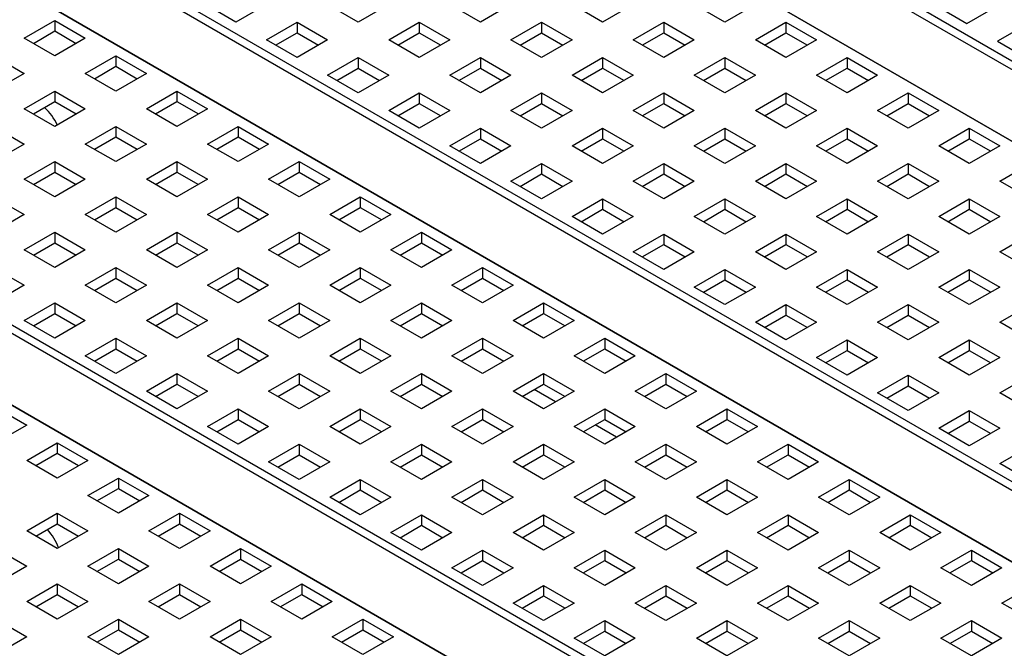
# Paper-space layout '2' of a CAD drawing. Units: inches. Extents: x 0.3 to 21.8, y 0.2 to 16.9.
# Drawn here: x 17 to 17.9, y 6.4 to 7 of the extents above; entities that cross this region are included whole.
import ezdxf

# ---------------------------------------------------------------- set-up
doc = ezdxf.new("R2010")
doc.units = ezdxf.units.IN
doc.header["$MEASUREMENT"] = 0

psp = doc.layouts.new('2')

# ---------------------------------------------------------------- linework, layer by layer
at = {"color": 7, "linetype": 'Continuous', "lineweight": 25}
for p, q in [((18.51724, 6.56914), (16.18378, 7.91622)), ((16.19995, 7.91511), (18.53341, 6.56804)), ((18.46897, 6.53085), (16.13552, 7.87792)), ((16.13552, 7.8779), (18.46897, 6.53083)), ((18.18009, 6.37451), (15.84664, 7.72158)), ((15.8628, 7.72048), (18.19626, 6.37341)), ((18.13183, 6.33621), (15.79837, 7.68329)), ((15.79837, 7.68327), (18.13183, 6.3362)), ((17.84294, 6.17988), (15.50949, 7.52695)), ((15.52566, 7.52585), (17.85911, 6.17878)), ((17.79468, 6.14158), (15.46122, 7.48866)), ((15.46122, 7.48864), (17.79468, 6.14157)), ((17.19446, 6.96204), (17.16617, 6.97837)), ((17.22274, 6.97837), (17.19446, 6.96204)), ((17.30759, 6.96204), (17.27931, 6.97837)), ((17.33588, 6.97837), (17.30759, 6.96204)), ((17.42073, 6.96204), (17.39245, 6.97837)), ((17.44901, 6.97837), (17.42073, 6.96204)), ((17.53387, 6.96204), (17.50558, 6.97837)), ((17.56215, 6.97837), (17.53387, 6.96204)), ((17.647, 6.96204), (17.61872, 6.97837)), ((17.67529, 6.97837), (17.647, 6.96204)), ((17.84287, 6.97714), (17.87116, 6.96082)), ((17.87116, 6.96082), (17.89944, 6.97714)), ((16.99845, 6.94734), (17.02673, 6.96367)), ((17.02673, 6.96367), (17.05501, 6.94734)), ((17.02673, 6.96367), (17.02673, 6.95391)), ((17.22274, 6.94571), (17.25102, 6.96204)), ((17.25102, 6.96204), (17.27931, 6.94571)), ((17.25102, 6.96204), (17.25102, 6.95227)), ((17.33588, 6.94571), (17.36416, 6.96204)), ((17.36416, 6.96204), (17.39245, 6.94571)), ((17.36416, 6.96204), (17.36416, 6.95227)), ((17.44901, 6.94571), (17.4773, 6.96204)), ((17.4773, 6.96204), (17.50558, 6.94571)), ((17.4773, 6.96204), (17.4773, 6.95227)), ((17.56215, 6.94571), (17.59044, 6.96204)), ((17.59044, 6.96204), (17.61872, 6.94571)), ((17.59044, 6.96204), (17.59044, 6.95227)), ((17.67529, 6.94571), (17.70357, 6.96204)), ((17.70357, 6.96204), (17.73186, 6.94571)), ((17.70357, 6.96204), (17.70357, 6.95227)), ((17.92773, 6.96082), (17.89944, 6.94449)), ((17.02673, 6.93102), (16.99845, 6.94734)), ((17.0069, 6.94246), (17.02673, 6.95391)), ((17.02673, 6.95391), (17.04656, 6.94246)), ((17.05501, 6.94734), (17.02673, 6.93102)), ((17.25102, 6.92938), (17.22274, 6.94571)), ((17.2312, 6.94083), (17.25102, 6.95227)), ((17.25102, 6.95227), (17.27085, 6.94083)), ((17.27931, 6.94571), (17.25102, 6.92938)), ((17.36416, 6.92938), (17.33588, 6.94571)), ((17.34434, 6.94083), (17.36416, 6.95227)), ((17.36416, 6.95227), (17.38399, 6.94083)), ((17.39245, 6.94571), (17.36416, 6.92938)), ((17.4773, 6.92938), (17.44901, 6.94571)), ((17.45747, 6.94083), (17.4773, 6.95227)), ((17.4773, 6.95227), (17.49712, 6.94083)), ((17.50558, 6.94571), (17.4773, 6.92938)), ((17.59044, 6.92938), (17.56215, 6.94571)), ((17.57061, 6.94083), (17.59044, 6.95227)), ((17.59044, 6.95227), (17.61026, 6.94083)), ((17.61872, 6.94571), (17.59044, 6.92938)), ((17.70357, 6.92938), (17.67529, 6.94571)), ((17.68375, 6.94083), (17.70357, 6.95227)), ((17.70357, 6.95227), (17.7234, 6.94083)), ((17.73186, 6.94571), (17.70357, 6.92938)), ((17.89944, 6.94449), (17.92773, 6.92816)), ((16.97016, 6.93102), (16.99845, 6.91469)), ((17.05501, 6.91469), (17.0833, 6.93102)), ((17.0833, 6.93102), (17.11158, 6.91469)), ((17.0833, 6.93102), (17.0833, 6.92125)), ((17.27931, 6.91306), (17.30759, 6.92938)), ((17.30759, 6.92938), (17.33588, 6.91306)), ((17.30759, 6.92938), (17.30759, 6.91962)), ((17.39245, 6.91306), (17.42073, 6.92938)), ((17.42073, 6.92938), (17.44901, 6.91306)), ((17.42073, 6.92938), (17.42073, 6.91962)), ((17.50558, 6.91306), (17.53387, 6.92938)), ((17.53387, 6.92938), (17.56215, 6.91306)), ((17.53387, 6.92938), (17.53387, 6.91962)), ((17.61872, 6.91306), (17.647, 6.92938)), ((17.647, 6.92938), (17.67529, 6.91306)), ((17.647, 6.92938), (17.647, 6.91962)), ((17.73186, 6.91306), (17.76014, 6.92938)), ((17.76014, 6.92938), (17.78843, 6.91306)), ((17.76014, 6.92938), (17.76014, 6.91962)), ((17.06347, 6.90981), (17.0833, 6.92125)), ((17.0833, 6.92125), (17.10312, 6.90981)), ((17.28777, 6.90817), (17.30759, 6.91962)), ((17.30759, 6.91962), (17.32742, 6.90817)), ((17.4009, 6.90817), (17.42073, 6.91962)), ((17.42073, 6.91962), (17.44056, 6.90817)), ((17.51404, 6.90817), (17.53387, 6.91962)), ((17.53387, 6.91962), (17.55369, 6.90817)), ((17.62718, 6.90817), (17.647, 6.91962)), ((17.647, 6.91962), (17.66683, 6.90817)), ((17.74032, 6.90817), (17.76014, 6.91962)), ((17.76014, 6.91962), (17.77997, 6.90817)), ((16.99845, 6.91469), (16.97016, 6.89836)), ((17.0833, 6.89836), (17.05501, 6.91469)), ((17.11158, 6.91469), (17.0833, 6.89836)), ((17.30759, 6.89673), (17.27931, 6.91306)), ((17.33588, 6.91306), (17.30759, 6.89673)), ((17.42073, 6.89673), (17.39245, 6.91306)), ((17.44901, 6.91306), (17.42073, 6.89673)), ((17.53387, 6.89673), (17.50558, 6.91306)), ((17.56215, 6.91306), (17.53387, 6.89673)), ((17.647, 6.89673), (17.61872, 6.91306)), ((17.67529, 6.91306), (17.647, 6.89673)), ((17.76014, 6.89673), (17.73186, 6.91306)), ((17.78843, 6.91306), (17.76014, 6.89673)), ((16.99845, 6.88203), (17.02673, 6.89836)), ((17.02673, 6.89836), (17.05501, 6.88203)), ((17.02673, 6.89836), (17.02673, 6.88859)), ((17.11158, 6.88203), (17.13987, 6.89836)), ((17.13987, 6.89836), (17.16815, 6.88203)), ((17.13987, 6.89836), (17.13987, 6.88859)), ((17.33588, 6.8804), (17.36416, 6.89673)), ((17.36416, 6.89673), (17.39245, 6.8804)), ((17.36416, 6.89673), (17.36416, 6.88696)), ((17.44901, 6.8804), (17.4773, 6.89673)), ((17.4773, 6.89673), (17.50558, 6.8804)), ((17.4773, 6.89673), (17.4773, 6.88696)), ((17.56215, 6.8804), (17.59044, 6.89673)), ((17.59044, 6.89673), (17.61872, 6.8804)), ((17.59044, 6.89673), (17.59044, 6.88696)), ((17.67529, 6.8804), (17.70357, 6.89673)), ((17.70357, 6.89673), (17.73186, 6.8804)), ((17.70357, 6.89673), (17.70357, 6.88696)), ((17.78843, 6.8804), (17.81671, 6.89673)), ((17.81671, 6.89673), (17.84499, 6.8804)), ((17.81671, 6.89673), (17.81671, 6.88696)), ((17.02673, 6.8657), (16.99845, 6.88203)), ((17.0069, 6.87715), (17.02673, 6.88859)), ((17.02673, 6.88859), (17.04656, 6.87715)), ((17.05501, 6.88203), (17.02673, 6.8657)), ((17.13987, 6.8657), (17.11158, 6.88203)), ((17.12004, 6.87715), (17.13987, 6.88859)), ((17.13987, 6.88859), (17.15969, 6.87715)), ((17.16815, 6.88203), (17.13987, 6.8657)), ((17.34434, 6.87552), (17.36416, 6.88696)), ((17.36416, 6.88696), (17.38399, 6.87552)), ((17.45747, 6.87552), (17.4773, 6.88696)), ((17.4773, 6.88696), (17.49712, 6.87552)), ((17.57061, 6.87552), (17.59044, 6.88696)), ((17.59044, 6.88696), (17.61026, 6.87552)), ((17.68375, 6.87552), (17.70357, 6.88696)), ((17.70357, 6.88696), (17.7234, 6.87552)), ((17.79688, 6.87552), (17.81671, 6.88696)), ((17.81671, 6.88696), (17.83654, 6.87552)), ((17.36416, 6.86407), (17.33588, 6.8804)), ((17.39245, 6.8804), (17.36416, 6.86407)), ((17.4773, 6.86407), (17.44901, 6.8804)), ((17.50558, 6.8804), (17.4773, 6.86407)), ((17.59044, 6.86407), (17.56215, 6.8804)), ((17.61872, 6.8804), (17.59044, 6.86407)), ((17.70357, 6.86407), (17.67529, 6.8804)), ((17.73186, 6.8804), (17.70357, 6.86407)), ((17.81671, 6.86407), (17.78843, 6.8804)), ((17.84499, 6.8804), (17.81671, 6.86407)), ((16.97016, 6.8657), (16.99845, 6.84938)), ((17.05501, 6.84938), (17.0833, 6.8657)), ((17.0833, 6.8657), (17.11158, 6.84938)), ((17.0833, 6.8657), (17.0833, 6.85594)), ((17.16815, 6.84938), (17.19644, 6.8657)), ((17.19644, 6.8657), (17.22472, 6.84938)), ((17.19644, 6.8657), (17.19644, 6.85594)), ((17.39245, 6.84774), (17.42073, 6.86407)), ((17.42073, 6.86407), (17.44901, 6.84774)), ((17.42073, 6.86407), (17.42073, 6.85431)), ((17.50558, 6.84774), (17.53387, 6.86407)), ((17.53387, 6.86407), (17.56215, 6.84774)), ((17.53387, 6.86407), (17.53387, 6.85431)), ((17.61872, 6.84774), (17.647, 6.86407)), ((17.647, 6.86407), (17.67529, 6.84774)), ((17.647, 6.86407), (17.647, 6.85431)), ((17.73186, 6.84774), (17.76014, 6.86407)), ((17.76014, 6.86407), (17.78843, 6.84774)), ((17.76014, 6.86407), (17.76014, 6.85431)), ((17.84499, 6.84774), (17.87328, 6.86407)), ((17.87328, 6.86407), (17.90156, 6.84774)), ((17.87328, 6.86407), (17.87328, 6.85431)), ((17.06347, 6.84449), (17.0833, 6.85594)), ((17.0833, 6.85594), (17.10312, 6.84449)), ((17.17661, 6.84449), (17.19644, 6.85594)), ((17.19644, 6.85594), (17.21626, 6.84449)), ((17.4009, 6.84286), (17.42073, 6.85431)), ((17.42073, 6.85431), (17.44056, 6.84286)), ((17.51404, 6.84286), (17.53387, 6.85431)), ((17.53387, 6.85431), (17.55369, 6.84286)), ((17.62718, 6.84286), (17.647, 6.85431)), ((17.647, 6.85431), (17.66683, 6.84286)), ((17.74032, 6.84286), (17.76014, 6.85431)), ((17.76014, 6.85431), (17.77997, 6.84286)), ((17.85345, 6.84286), (17.87328, 6.85431)), ((17.87328, 6.85431), (17.8931, 6.84286)), ((16.99845, 6.84938), (16.97016, 6.83305)), ((17.0833, 6.83305), (17.05501, 6.84938)), ((17.11158, 6.84938), (17.0833, 6.83305)), ((17.19644, 6.83305), (17.16815, 6.84938)), ((17.22472, 6.84938), (17.19644, 6.83305)), ((17.42073, 6.83141), (17.39245, 6.84774)), ((17.44901, 6.84774), (17.42073, 6.83141)), ((17.53387, 6.83141), (17.50558, 6.84774)), ((17.56215, 6.84774), (17.53387, 6.83141)), ((17.647, 6.83141), (17.61872, 6.84774)), ((17.67529, 6.84774), (17.647, 6.83141)), ((17.76014, 6.83141), (17.73186, 6.84774)), ((17.78843, 6.84774), (17.76014, 6.83141)), ((17.87328, 6.83141), (17.84499, 6.84774)), ((17.90156, 6.84774), (17.87328, 6.83141)), ((16.99845, 6.81672), (17.02673, 6.83305)), ((17.02673, 6.83305), (17.05501, 6.81672)), ((17.02673, 6.83305), (17.02673, 6.82328)), ((17.11158, 6.81672), (17.13987, 6.83305)), ((17.13987, 6.83305), (17.16815, 6.81672)), ((17.13987, 6.83305), (17.13987, 6.82328)), ((17.22472, 6.81672), (17.253, 6.83305)), ((17.253, 6.83305), (17.28129, 6.81672)), ((17.253, 6.83305), (17.253, 6.82328)), ((17.44901, 6.81509), (17.4773, 6.83141)), ((17.4773, 6.83141), (17.50558, 6.81509)), ((17.4773, 6.83141), (17.4773, 6.82165)), ((17.56215, 6.81509), (17.59044, 6.83141)), ((17.59044, 6.83141), (17.61872, 6.81509)), ((17.59044, 6.83141), (17.59044, 6.82165)), ((17.67529, 6.81509), (17.70357, 6.83141)), ((17.70357, 6.83141), (17.73186, 6.81509)), ((17.70357, 6.83141), (17.70357, 6.82165)), ((17.78843, 6.81509), (17.81671, 6.83141)), ((17.81671, 6.83141), (17.84499, 6.81509)), ((17.81671, 6.83141), (17.81671, 6.82165)), ((17.90156, 6.81509), (17.92985, 6.83141)), ((17.0069, 6.81184), (17.02673, 6.82328)), ((17.02673, 6.82328), (17.04656, 6.81184)), ((17.12004, 6.81184), (17.13987, 6.82328)), ((17.13987, 6.82328), (17.15969, 6.81184)), ((17.23318, 6.81184), (17.253, 6.82328)), ((17.253, 6.82328), (17.27283, 6.81184)), ((17.45747, 6.8102), (17.4773, 6.82165)), ((17.4773, 6.82165), (17.49712, 6.8102)), ((17.57061, 6.8102), (17.59044, 6.82165)), ((17.59044, 6.82165), (17.61026, 6.8102)), ((17.68375, 6.8102), (17.70357, 6.82165)), ((17.70357, 6.82165), (17.7234, 6.8102)), ((17.79688, 6.8102), (17.81671, 6.82165)), ((17.81671, 6.82165), (17.83654, 6.8102)), ((17.02673, 6.80039), (16.99845, 6.81672)), ((17.05501, 6.81672), (17.02673, 6.80039)), ((17.13987, 6.80039), (17.11158, 6.81672)), ((17.16815, 6.81672), (17.13987, 6.80039)), ((17.253, 6.80039), (17.22472, 6.81672)), ((17.28129, 6.81672), (17.253, 6.80039)), ((17.4773, 6.79876), (17.44901, 6.81509)), ((17.50558, 6.81509), (17.4773, 6.79876)), ((17.59044, 6.79876), (17.56215, 6.81509)), ((17.61872, 6.81509), (17.59044, 6.79876)), ((17.70357, 6.79876), (17.67529, 6.81509)), ((17.73186, 6.81509), (17.70357, 6.79876)), ((17.81671, 6.79876), (17.78843, 6.81509)), ((17.84499, 6.81509), (17.81671, 6.79876)), ((17.92985, 6.79876), (17.90156, 6.81509)), ((16.97016, 6.80039), (16.99845, 6.78406)), ((17.05501, 6.78406), (17.0833, 6.80039)), ((17.0833, 6.80039), (17.11158, 6.78406)), ((17.0833, 6.80039), (17.0833, 6.79063)), ((17.16815, 6.78406), (17.19644, 6.80039)), ((17.19644, 6.80039), (17.22472, 6.78406)), ((17.19644, 6.80039), (17.19644, 6.79063)), ((17.28129, 6.78406), (17.30957, 6.80039)), ((17.30957, 6.80039), (17.33786, 6.78406)), ((17.30957, 6.80039), (17.30957, 6.79063)), ((17.06347, 6.77918), (17.0833, 6.79063)), ((17.0833, 6.79063), (17.10312, 6.77918)), ((17.17661, 6.77918), (17.19644, 6.79063)), ((17.19644, 6.79063), (17.21626, 6.77918)), ((17.28975, 6.77918), (17.30957, 6.79063)), ((17.30957, 6.79063), (17.3294, 6.77918)), ((17.50558, 6.78243), (17.53387, 6.79876)), ((17.53387, 6.79876), (17.56215, 6.78243)), ((17.53387, 6.79876), (17.53387, 6.78899)), ((17.61872, 6.78243), (17.647, 6.79876)), ((17.647, 6.79876), (17.67529, 6.78243)), ((17.647, 6.79876), (17.647, 6.78899)), ((17.73186, 6.78243), (17.76014, 6.79876)), ((17.76014, 6.79876), (17.78843, 6.78243)), ((17.76014, 6.79876), (17.76014, 6.78899)), ((17.84499, 6.78243), (17.87328, 6.79876)), ((17.87328, 6.79876), (17.90156, 6.78243)), ((17.87328, 6.79876), (17.87328, 6.78899)), ((16.99845, 6.78406), (16.97016, 6.76773)), ((17.0833, 6.76773), (17.05501, 6.78406)), ((17.11158, 6.78406), (17.0833, 6.76773)), ((17.19644, 6.76773), (17.16815, 6.78406)), ((17.22472, 6.78406), (17.19644, 6.76773)), ((17.30957, 6.76773), (17.28129, 6.78406)), ((17.33786, 6.78406), (17.30957, 6.76773)), ((17.53387, 6.7661), (17.50558, 6.78243)), ((17.51404, 6.77755), (17.53387, 6.78899)), ((17.53387, 6.78899), (17.55369, 6.77755)), ((17.56215, 6.78243), (17.53387, 6.7661)), ((17.647, 6.7661), (17.61872, 6.78243)), ((17.62718, 6.77755), (17.647, 6.78899)), ((17.647, 6.78899), (17.66683, 6.77755)), ((17.67529, 6.78243), (17.647, 6.7661)), ((17.76014, 6.7661), (17.73186, 6.78243)), ((17.74032, 6.77755), (17.76014, 6.78899)), ((17.76014, 6.78899), (17.77997, 6.77755)), ((17.78843, 6.78243), (17.76014, 6.7661)), ((17.87328, 6.7661), (17.84499, 6.78243)), ((17.85345, 6.77755), (17.87328, 6.78899)), ((17.87328, 6.78899), (17.8931, 6.77755)), ((17.90156, 6.78243), (17.87328, 6.7661)), ((16.99845, 6.75141), (17.02673, 6.76773)), ((17.02673, 6.76773), (17.05501, 6.75141)), ((17.02673, 6.76773), (17.02673, 6.75797)), ((17.11158, 6.75141), (17.13987, 6.76773)), ((17.13987, 6.76773), (17.16815, 6.75141)), ((17.13987, 6.76773), (17.13987, 6.75797)), ((17.22472, 6.75141), (17.253, 6.76773)), ((17.253, 6.76773), (17.28129, 6.75141)), ((17.253, 6.76773), (17.253, 6.75797)), ((17.33786, 6.75141), (17.36614, 6.76773)), ((17.36614, 6.76773), (17.39443, 6.75141)), ((17.36614, 6.76773), (17.36614, 6.75797)), ((17.56215, 6.74977), (17.59044, 6.7661)), ((17.59044, 6.7661), (17.61872, 6.74977)), ((17.59044, 6.7661), (17.59044, 6.75634)), ((17.67529, 6.74977), (17.70357, 6.7661)), ((17.70357, 6.7661), (17.73186, 6.74977)), ((17.70357, 6.7661), (17.70357, 6.75634)), ((17.78843, 6.74977), (17.81671, 6.7661)), ((17.81671, 6.7661), (17.84499, 6.74977)), ((17.81671, 6.7661), (17.81671, 6.75634)), ((17.90156, 6.74977), (17.92985, 6.7661)), ((17.0069, 6.74652), (17.02673, 6.75797)), ((17.02673, 6.75797), (17.04656, 6.74652)), ((17.12004, 6.74652), (17.13987, 6.75797)), ((17.13987, 6.75797), (17.15969, 6.74652)), ((17.23318, 6.74652), (17.253, 6.75797)), ((17.253, 6.75797), (17.27283, 6.74652)), ((17.34632, 6.74652), (17.36614, 6.75797)), ((17.36614, 6.75797), (17.38597, 6.74652)), ((17.57061, 6.74489), (17.59044, 6.75634)), ((17.59044, 6.75634), (17.61026, 6.74489)), ((17.68375, 6.74489), (17.70357, 6.75634)), ((17.70357, 6.75634), (17.7234, 6.74489)), ((17.79688, 6.74489), (17.81671, 6.75634)), ((17.81671, 6.75634), (17.83654, 6.74489)), ((17.02673, 6.73508), (16.99845, 6.75141)), ((17.05501, 6.75141), (17.02673, 6.73508)), ((17.13987, 6.73508), (17.11158, 6.75141)), ((17.16815, 6.75141), (17.13987, 6.73508)), ((17.253, 6.73508), (17.22472, 6.75141)), ((17.28129, 6.75141), (17.253, 6.73508)), ((17.36614, 6.73508), (17.33786, 6.75141)), ((17.39443, 6.75141), (17.36614, 6.73508)), ((17.59044, 6.73345), (17.56215, 6.74977)), ((17.61872, 6.74977), (17.59044, 6.73345)), ((17.70357, 6.73345), (17.67529, 6.74977)), ((17.73186, 6.74977), (17.70357, 6.73345)), ((17.81671, 6.73345), (17.78843, 6.74977)), ((17.84499, 6.74977), (17.81671, 6.73345)), ((17.92985, 6.73345), (17.90156, 6.74977)), ((16.97016, 6.73508), (16.99845, 6.71875)), ((17.05501, 6.71875), (17.0833, 6.73508)), ((17.0833, 6.73508), (17.11158, 6.71875)), ((17.0833, 6.73508), (17.0833, 6.72531)), ((17.16815, 6.71875), (17.19644, 6.73508)), ((17.19644, 6.73508), (17.22472, 6.71875)), ((17.19644, 6.73508), (17.19644, 6.72531)), ((17.28129, 6.71875), (17.30957, 6.73508)), ((17.30957, 6.73508), (17.33786, 6.71875)), ((17.30957, 6.73508), (17.30957, 6.72531)), ((17.39443, 6.71875), (17.42271, 6.73508)), ((17.42271, 6.73508), (17.45099, 6.71875)), ((17.42271, 6.73508), (17.42271, 6.72531)), ((17.61872, 6.71712), (17.647, 6.73345)), ((17.647, 6.73345), (17.67529, 6.71712)), ((17.647, 6.73345), (17.647, 6.72368)), ((17.73186, 6.71712), (17.76014, 6.73345)), ((17.76014, 6.73345), (17.78843, 6.71712)), ((17.76014, 6.73345), (17.76014, 6.72368)), ((17.84499, 6.71712), (17.87328, 6.73345)), ((17.87328, 6.73345), (17.90156, 6.71712)), ((17.87328, 6.73345), (17.87328, 6.72368)), ((16.99845, 6.71875), (16.97016, 6.70242)), ((17.0833, 6.70242), (17.05501, 6.71875)), ((17.06347, 6.71387), (17.0833, 6.72531)), ((17.0833, 6.72531), (17.10312, 6.71387)), ((17.11158, 6.71875), (17.0833, 6.70242)), ((17.19644, 6.70242), (17.16815, 6.71875)), ((17.17661, 6.71387), (17.19644, 6.72531)), ((17.19644, 6.72531), (17.21626, 6.71387)), ((17.22472, 6.71875), (17.19644, 6.70242)), ((17.30957, 6.70242), (17.28129, 6.71875)), ((17.28975, 6.71387), (17.30957, 6.72531)), ((17.30957, 6.72531), (17.3294, 6.71387)), ((17.33786, 6.71875), (17.30957, 6.70242)), ((17.42271, 6.70242), (17.39443, 6.71875)), ((17.40288, 6.71387), (17.42271, 6.72531)), ((17.42271, 6.72531), (17.44254, 6.71387)), ((17.45099, 6.71875), (17.42271, 6.70242)), ((17.62718, 6.71223), (17.647, 6.72368)), ((17.647, 6.72368), (17.66683, 6.71223)), ((17.74032, 6.71223), (17.76014, 6.72368)), ((17.76014, 6.72368), (17.77997, 6.71223)), ((17.85345, 6.71223), (17.87328, 6.72368)), ((17.87328, 6.72368), (17.8931, 6.71223)), ((17.647, 6.70079), (17.61872, 6.71712)), ((17.67529, 6.71712), (17.647, 6.70079)), ((17.76014, 6.70079), (17.73186, 6.71712)), ((17.78843, 6.71712), (17.76014, 6.70079)), ((17.87328, 6.70079), (17.84499, 6.71712)), ((17.90156, 6.71712), (17.87328, 6.70079)), ((16.99845, 6.68609), (17.02673, 6.70242)), ((17.02673, 6.70242), (17.05501, 6.68609)), ((17.02673, 6.70242), (17.02673, 6.69266)), ((17.11158, 6.68609), (17.13987, 6.70242)), ((17.13987, 6.70242), (17.16815, 6.68609)), ((17.13987, 6.70242), (17.13987, 6.69266)), ((17.22472, 6.68609), (17.253, 6.70242)), ((17.253, 6.70242), (17.28129, 6.68609)), ((17.253, 6.70242), (17.253, 6.69266)), ((17.33786, 6.68609), (17.36614, 6.70242)), ((17.36614, 6.70242), (17.39443, 6.68609)), ((17.36614, 6.70242), (17.36614, 6.69266)), ((17.45099, 6.68609), (17.47928, 6.70242)), ((17.47928, 6.70242), (17.50756, 6.68609)), ((17.47928, 6.70242), (17.47928, 6.69266)), ((17.67529, 6.68446), (17.70357, 6.70079)), ((17.70357, 6.70079), (17.73186, 6.68446)), ((17.70357, 6.70079), (17.70357, 6.69102)), ((17.78843, 6.68446), (17.81671, 6.70079)), ((17.81671, 6.70079), (17.84499, 6.68446)), ((17.81671, 6.70079), (17.81671, 6.69102)), ((17.90156, 6.68446), (17.92985, 6.70079)), ((17.0069, 6.68121), (17.02673, 6.69266)), ((17.02673, 6.69266), (17.04656, 6.68121)), ((17.12004, 6.68121), (17.13987, 6.69266)), ((17.13987, 6.69266), (17.15969, 6.68121)), ((17.23318, 6.68121), (17.253, 6.69266)), ((17.253, 6.69266), (17.27283, 6.68121)), ((17.34632, 6.68121), (17.36614, 6.69266)), ((17.36614, 6.69266), (17.38597, 6.68121)), ((17.45945, 6.68121), (17.47928, 6.69266)), ((17.47928, 6.69266), (17.4991, 6.68121)), ((17.68375, 6.67958), (17.70357, 6.69102)), ((17.70357, 6.69102), (17.7234, 6.67958)), ((17.79688, 6.67958), (17.81671, 6.69102)), ((17.81671, 6.69102), (17.83654, 6.67958)), ((17.02673, 6.66977), (16.99845, 6.68609)), ((17.05501, 6.68609), (17.02673, 6.66977)), ((17.13987, 6.66977), (17.11158, 6.68609)), ((17.16815, 6.68609), (17.13987, 6.66977)), ((17.253, 6.66977), (17.22472, 6.68609)), ((17.28129, 6.68609), (17.253, 6.66977)), ((17.36614, 6.66977), (17.33786, 6.68609)), ((17.39443, 6.68609), (17.36614, 6.66977)), ((17.47928, 6.66977), (17.45099, 6.68609)), ((17.50756, 6.68609), (17.47928, 6.66977)), ((17.70357, 6.66813), (17.67529, 6.68446)), ((17.73186, 6.68446), (17.70357, 6.66813)), ((17.81671, 6.66813), (17.78843, 6.68446)), ((17.84499, 6.68446), (17.81671, 6.66813)), ((17.92985, 6.66813), (17.90156, 6.68446)), ((17.05501, 6.65344), (17.0833, 6.66977)), ((17.0833, 6.66977), (17.11158, 6.65344)), ((17.0833, 6.66977), (17.0833, 6.66)), ((17.16815, 6.65344), (17.19644, 6.66977)), ((17.19644, 6.66977), (17.22472, 6.65344)), ((17.19644, 6.66977), (17.19644, 6.66)), ((17.28129, 6.65344), (17.30957, 6.66977)), ((17.30957, 6.66977), (17.33786, 6.65344)), ((17.30957, 6.66977), (17.30957, 6.66)), ((17.39443, 6.65344), (17.42271, 6.66977)), ((17.42271, 6.66977), (17.45099, 6.65344)), ((17.42271, 6.66977), (17.42271, 6.66)), ((17.50756, 6.65344), (17.53585, 6.66977)), ((17.53585, 6.66977), (17.56413, 6.65344)), ((17.53585, 6.66977), (17.53585, 6.66)), ((17.73186, 6.6518), (17.76014, 6.66813)), ((17.76014, 6.66813), (17.78843, 6.6518)), ((17.76014, 6.66813), (17.76014, 6.65837)), ((17.84499, 6.6518), (17.87328, 6.66813)), ((17.87328, 6.66813), (17.90156, 6.6518)), ((17.87328, 6.66813), (17.87328, 6.65837)), ((17.06347, 6.64855), (17.0833, 6.66)), ((17.0833, 6.66), (17.10312, 6.64855)), ((17.17661, 6.64855), (17.19644, 6.66)), ((17.19644, 6.66), (17.21626, 6.64855)), ((17.28975, 6.64855), (17.30957, 6.66)), ((17.30957, 6.66), (17.3294, 6.64855)), ((17.40288, 6.64855), (17.42271, 6.66)), ((17.42271, 6.66), (17.44254, 6.64855)), ((17.51602, 6.64855), (17.53585, 6.66)), ((17.53585, 6.66), (17.55567, 6.64855)), ((17.74032, 6.64692), (17.76014, 6.65837)), ((17.76014, 6.65837), (17.77997, 6.64692)), ((17.85345, 6.64692), (17.87328, 6.65837)), ((17.87328, 6.65837), (17.8931, 6.64692)), ((17.0833, 6.63711), (17.05501, 6.65344)), ((17.11158, 6.65344), (17.0833, 6.63711)), ((17.19644, 6.63711), (17.16815, 6.65344)), ((17.22472, 6.65344), (17.19644, 6.63711)), ((17.30957, 6.63711), (17.28129, 6.65344)), ((17.33786, 6.65344), (17.30957, 6.63711)), ((17.42271, 6.63711), (17.39443, 6.65344)), ((17.45099, 6.65344), (17.42271, 6.63711)), ((17.53585, 6.63711), (17.50756, 6.65344)), ((17.56413, 6.65344), (17.53585, 6.63711)), ((17.76014, 6.63548), (17.73186, 6.6518)), ((17.78843, 6.6518), (17.76014, 6.63548)), ((17.87328, 6.63548), (17.84499, 6.6518)), ((17.90156, 6.6518), (17.87328, 6.63548)), ((17.11158, 6.62078), (17.13987, 6.63711)), ((17.13987, 6.63711), (17.16815, 6.62078)), ((17.13987, 6.63711), (17.13987, 6.62734)), ((17.22472, 6.62078), (17.253, 6.63711)), ((17.253, 6.63711), (17.28129, 6.62078)), ((17.253, 6.63711), (17.253, 6.62734)), ((17.33786, 6.62078), (17.36614, 6.63711)), ((17.36614, 6.63711), (17.39443, 6.62078)), ((17.36614, 6.63711), (17.36614, 6.62734)), ((17.45099, 6.62078), (17.47928, 6.63711)), ((17.47928, 6.63711), (17.50756, 6.62078)), ((17.47928, 6.63711), (17.47928, 6.62734)), ((17.56413, 6.62078), (17.59242, 6.63711)), ((17.59242, 6.63711), (17.6207, 6.62078)), ((17.59242, 6.63711), (17.59242, 6.62734)), ((17.78843, 6.61915), (17.81671, 6.63548)), ((17.81671, 6.63548), (17.84499, 6.61915)), ((17.81671, 6.63548), (17.81671, 6.62571)), ((17.90156, 6.61915), (17.92985, 6.63548)), ((17.12004, 6.6159), (17.13987, 6.62734)), ((17.13987, 6.62734), (17.15969, 6.6159)), ((17.23318, 6.6159), (17.253, 6.62734)), ((17.253, 6.62734), (17.27283, 6.6159)), ((17.34632, 6.6159), (17.36614, 6.62734)), ((17.36614, 6.62734), (17.38597, 6.6159)), ((17.45945, 6.6159), (17.47928, 6.62734)), ((17.47928, 6.62734), (17.4991, 6.6159)), ((17.57259, 6.6159), (17.59242, 6.62734)), ((17.59242, 6.62734), (17.61224, 6.6159)), ((17.13987, 6.60445), (17.11158, 6.62078)), ((17.16815, 6.62078), (17.13987, 6.60445)), ((17.253, 6.60445), (17.22472, 6.62078)), ((17.28129, 6.62078), (17.253, 6.60445)), ((17.36614, 6.60445), (17.33786, 6.62078)), ((17.39443, 6.62078), (17.36614, 6.60445)), ((17.47928, 6.60445), (17.45099, 6.62078)), ((17.4902, 6.61076), (17.47038, 6.62221)), ((17.50756, 6.62078), (17.47928, 6.60445)), ((17.59242, 6.60445), (17.56413, 6.62078)), ((17.6207, 6.62078), (17.59242, 6.60445)), ((17.81671, 6.60282), (17.78843, 6.61915)), ((17.79688, 6.61427), (17.81671, 6.62571)), ((17.81671, 6.62571), (17.83654, 6.61427)), ((17.84499, 6.61915), (17.81671, 6.60282)), ((17.92985, 6.60282), (17.90156, 6.61915)), ((16.97245, 6.60578), (17.00074, 6.58945)), ((17.16815, 6.58813), (17.19644, 6.60445)), ((17.19644, 6.60445), (17.22472, 6.58813)), ((17.19644, 6.60445), (17.19644, 6.59469)), ((17.28129, 6.58813), (17.30957, 6.60445)), ((17.30957, 6.60445), (17.33786, 6.58813)), ((17.30957, 6.60445), (17.30957, 6.59469)), ((17.39443, 6.58813), (17.42271, 6.60445)), ((17.42271, 6.60445), (17.45099, 6.58813)), ((17.42271, 6.60445), (17.42271, 6.59469)), ((17.50756, 6.58813), (17.53585, 6.60445)), ((17.53585, 6.60445), (17.56413, 6.58813)), ((17.53585, 6.60445), (17.53585, 6.59469)), ((17.6207, 6.58813), (17.64898, 6.60445)), ((17.64898, 6.60445), (17.67727, 6.58813)), ((17.64898, 6.60445), (17.64898, 6.59469)), ((17.84499, 6.58649), (17.87328, 6.60282)), ((17.87328, 6.60282), (17.90156, 6.58649)), ((17.87328, 6.60282), (17.87328, 6.59305)), ((17.17661, 6.58324), (17.19644, 6.59469)), ((17.19644, 6.59469), (17.21626, 6.58324)), ((17.28975, 6.58324), (17.30957, 6.59469)), ((17.30957, 6.59469), (17.3294, 6.58324)), ((17.40288, 6.58324), (17.42271, 6.59469)), ((17.42271, 6.59469), (17.44254, 6.58324)), ((17.51602, 6.58324), (17.53585, 6.59469)), ((17.53585, 6.59469), (17.55567, 6.58324)), ((17.62916, 6.58324), (17.64898, 6.59469)), ((17.64898, 6.59469), (17.66881, 6.58324)), ((17.85345, 6.58161), (17.87328, 6.59305)), ((17.87328, 6.59305), (17.8931, 6.58161)), ((17.00074, 6.58945), (16.97245, 6.57312)), ((17.19644, 6.5718), (17.16815, 6.58813)), ((17.22472, 6.58813), (17.19644, 6.5718)), ((17.30957, 6.5718), (17.28129, 6.58813)), ((17.33786, 6.58813), (17.30957, 6.5718)), ((17.42271, 6.5718), (17.39443, 6.58813)), ((17.45099, 6.58813), (17.42271, 6.5718)), ((17.53585, 6.5718), (17.50756, 6.58813)), ((17.54677, 6.5781), (17.52695, 6.58955)), ((17.56413, 6.58813), (17.53585, 6.5718)), ((17.64898, 6.5718), (17.6207, 6.58813)), ((17.67727, 6.58813), (17.64898, 6.5718)), ((17.87328, 6.57016), (17.84499, 6.58649)), ((17.90156, 6.58649), (17.87328, 6.57016)), ((17.00074, 6.55679), (17.02902, 6.57312)), ((17.02902, 6.57312), (17.05731, 6.55679)), ((17.02902, 6.57312), (17.02902, 6.56335)), ((17.22472, 6.55547), (17.253, 6.5718)), ((17.253, 6.5718), (17.28129, 6.55547)), ((17.253, 6.5718), (17.253, 6.56203)), ((17.33786, 6.55547), (17.36614, 6.5718)), ((17.36614, 6.5718), (17.39443, 6.55547)), ((17.36614, 6.5718), (17.36614, 6.56203)), ((17.45099, 6.55547), (17.47928, 6.5718)), ((17.47928, 6.5718), (17.50756, 6.55547)), ((17.47928, 6.5718), (17.47928, 6.56203)), ((17.56413, 6.55547), (17.59242, 6.5718)), ((17.59242, 6.5718), (17.6207, 6.55547)), ((17.59242, 6.5718), (17.59242, 6.56203)), ((17.67727, 6.55547), (17.70555, 6.5718)), ((17.70555, 6.5718), (17.73384, 6.55547)), ((17.70555, 6.5718), (17.70555, 6.56203)), ((17.0092, 6.55191), (17.02902, 6.56335)), ((17.02902, 6.56335), (17.04885, 6.55191)), ((17.90156, 6.55384), (17.92985, 6.57016)), ((17.02902, 6.54046), (17.00074, 6.55679)), ((17.05731, 6.55679), (17.02902, 6.54046)), ((17.253, 6.53914), (17.22472, 6.55547)), ((17.23318, 6.55059), (17.253, 6.56203)), ((17.253, 6.56203), (17.27283, 6.55059)), ((17.28129, 6.55547), (17.253, 6.53914)), ((17.36614, 6.53914), (17.33786, 6.55547)), ((17.34632, 6.55059), (17.36614, 6.56203)), ((17.36614, 6.56203), (17.38597, 6.55059)), ((17.39443, 6.55547), (17.36614, 6.53914)), ((17.47928, 6.53914), (17.45099, 6.55547)), ((17.45945, 6.55059), (17.47928, 6.56203)), ((17.47928, 6.56203), (17.4991, 6.55059)), ((17.50756, 6.55547), (17.47928, 6.53914)), ((17.59242, 6.53914), (17.56413, 6.55547)), ((17.57259, 6.55059), (17.59242, 6.56203)), ((17.59242, 6.56203), (17.61224, 6.55059)), ((17.6207, 6.55547), (17.59242, 6.53914)), ((17.70555, 6.53914), (17.67727, 6.55547)), ((17.68573, 6.55059), (17.70555, 6.56203)), ((17.70555, 6.56203), (17.72538, 6.55059)), ((17.73384, 6.55547), (17.70555, 6.53914)), ((17.92985, 6.53751), (17.90156, 6.55384)), ((17.05731, 6.52413), (17.08559, 6.54046)), ((17.08559, 6.54046), (17.11387, 6.52413)), ((17.08559, 6.54046), (17.08559, 6.5307)), ((17.28129, 6.52281), (17.30957, 6.53914)), ((17.30957, 6.53914), (17.33786, 6.52281)), ((17.30957, 6.53914), (17.30957, 6.52937)), ((17.39443, 6.52281), (17.42271, 6.53914)), ((17.42271, 6.53914), (17.45099, 6.52281)), ((17.42271, 6.53914), (17.42271, 6.52937)), ((17.50756, 6.52281), (17.53585, 6.53914)), ((17.53585, 6.53914), (17.56413, 6.52281)), ((17.53585, 6.53914), (17.53585, 6.52937)), ((17.6207, 6.52281), (17.64898, 6.53914)), ((17.64898, 6.53914), (17.67727, 6.52281)), ((17.64898, 6.53914), (17.64898, 6.52937)), ((17.73384, 6.52281), (17.76212, 6.53914)), ((17.76212, 6.53914), (17.79041, 6.52281)), ((17.76212, 6.53914), (17.76212, 6.52937)), ((17.06576, 6.51925), (17.08559, 6.5307)), ((17.08559, 6.5307), (17.10542, 6.51925)), ((17.28975, 6.51793), (17.30957, 6.52937)), ((17.30957, 6.52937), (17.3294, 6.51793)), ((17.40288, 6.51793), (17.42271, 6.52937)), ((17.42271, 6.52937), (17.44254, 6.51793)), ((17.51602, 6.51793), (17.53585, 6.52937)), ((17.53585, 6.52937), (17.55567, 6.51793)), ((17.62916, 6.51793), (17.64898, 6.52937)), ((17.64898, 6.52937), (17.66881, 6.51793)), ((17.7423, 6.51793), (17.76212, 6.52937)), ((17.76212, 6.52937), (17.78195, 6.51793)), ((17.08559, 6.50781), (17.05731, 6.52413)), ((17.11387, 6.52413), (17.08559, 6.50781)), ((17.30957, 6.50648), (17.28129, 6.52281)), ((17.33786, 6.52281), (17.30957, 6.50648)), ((17.42271, 6.50648), (17.39443, 6.52281)), ((17.45099, 6.52281), (17.42271, 6.50648)), ((17.53585, 6.50648), (17.50756, 6.52281)), ((17.56413, 6.52281), (17.53585, 6.50648)), ((17.64898, 6.50648), (17.6207, 6.52281)), ((17.67727, 6.52281), (17.64898, 6.50648)), ((17.76212, 6.50648), (17.73384, 6.52281)), ((17.79041, 6.52281), (17.76212, 6.50648)), ((17.00074, 6.49148), (17.02902, 6.50781)), ((17.02902, 6.50781), (17.05731, 6.49148)), ((17.02902, 6.50781), (17.02902, 6.49804)), ((17.11387, 6.49148), (17.14216, 6.50781)), ((17.14216, 6.50781), (17.17044, 6.49148)), ((17.14216, 6.50781), (17.14216, 6.49804)), ((17.33786, 6.49016), (17.36614, 6.50648)), ((17.36614, 6.50648), (17.39443, 6.49016)), ((17.36614, 6.50648), (17.36614, 6.49672)), ((17.45099, 6.49016), (17.47928, 6.50648)), ((17.47928, 6.50648), (17.50756, 6.49016)), ((17.47928, 6.50648), (17.47928, 6.49672)), ((17.56413, 6.49016), (17.59242, 6.50648)), ((17.59242, 6.50648), (17.6207, 6.49016)), ((17.59242, 6.50648), (17.59242, 6.49672)), ((17.67727, 6.49016), (17.70555, 6.50648)), ((17.70555, 6.50648), (17.73384, 6.49016)), ((17.70555, 6.50648), (17.70555, 6.49672)), ((17.79041, 6.49016), (17.81869, 6.50648)), ((17.81869, 6.50648), (17.84697, 6.49016)), ((17.81869, 6.50648), (17.81869, 6.49672)), ((17.02902, 6.47515), (17.00074, 6.49148)), ((17.0092, 6.4866), (17.02902, 6.49804)), ((17.02902, 6.49804), (17.04885, 6.4866)), ((17.05731, 6.49148), (17.02902, 6.47515)), ((17.14216, 6.47515), (17.11387, 6.49148)), ((17.12233, 6.4866), (17.14216, 6.49804)), ((17.14216, 6.49804), (17.16198, 6.4866)), ((17.17044, 6.49148), (17.14216, 6.47515)), ((17.36614, 6.47383), (17.33786, 6.49016)), ((17.34632, 6.48527), (17.36614, 6.49672)), ((17.36614, 6.49672), (17.38597, 6.48527)), ((17.39443, 6.49016), (17.36614, 6.47383)), ((17.47928, 6.47383), (17.45099, 6.49016)), ((17.45945, 6.48527), (17.47928, 6.49672)), ((17.47928, 6.49672), (17.4991, 6.48527)), ((17.50756, 6.49016), (17.47928, 6.47383)), ((17.59242, 6.47383), (17.56413, 6.49016)), ((17.57259, 6.48527), (17.59242, 6.49672)), ((17.59242, 6.49672), (17.61224, 6.48527)), ((17.6207, 6.49016), (17.59242, 6.47383)), ((17.70555, 6.47383), (17.67727, 6.49016)), ((17.68573, 6.48527), (17.70555, 6.49672)), ((17.70555, 6.49672), (17.72538, 6.48527)), ((17.73384, 6.49016), (17.70555, 6.47383)), ((17.81869, 6.47383), (17.79041, 6.49016)), ((17.79886, 6.48527), (17.81869, 6.49672)), ((17.81869, 6.49672), (17.83852, 6.48527)), ((17.84697, 6.49016), (17.81869, 6.47383)), ((16.97245, 6.47515), (17.00074, 6.45882)), ((17.05731, 6.45882), (17.08559, 6.47515)), ((17.08559, 6.47515), (17.11387, 6.45882)), ((17.08559, 6.47515), (17.08559, 6.46538)), ((17.17044, 6.45882), (17.19873, 6.47515)), ((17.19873, 6.47515), (17.22701, 6.45882)), ((17.19873, 6.47515), (17.19873, 6.46538)), ((17.39443, 6.4575), (17.42271, 6.47383)), ((17.42271, 6.47383), (17.45099, 6.4575)), ((17.42271, 6.47383), (17.42271, 6.46406)), ((17.50756, 6.4575), (17.53585, 6.47383)), ((17.53585, 6.47383), (17.56413, 6.4575)), ((17.53585, 6.47383), (17.53585, 6.46406)), ((17.6207, 6.4575), (17.64898, 6.47383)), ((17.64898, 6.47383), (17.67727, 6.4575)), ((17.64898, 6.47383), (17.64898, 6.46406)), ((17.73384, 6.4575), (17.76212, 6.47383)), ((17.76212, 6.47383), (17.79041, 6.4575)), ((17.76212, 6.47383), (17.76212, 6.46406)), ((17.84697, 6.4575), (17.87526, 6.47383)), ((17.87526, 6.47383), (17.90354, 6.4575)), ((17.87526, 6.47383), (17.87526, 6.46406)), ((17.06576, 6.45394), (17.08559, 6.46538)), ((17.08559, 6.46538), (17.10542, 6.45394)), ((17.1789, 6.45394), (17.19873, 6.46538)), ((17.19873, 6.46538), (17.21855, 6.45394)), ((17.40288, 6.45262), (17.42271, 6.46406)), ((17.42271, 6.46406), (17.44254, 6.45262)), ((17.51602, 6.45262), (17.53585, 6.46406)), ((17.53585, 6.46406), (17.55567, 6.45262)), ((17.62916, 6.45262), (17.64898, 6.46406)), ((17.64898, 6.46406), (17.66881, 6.45262)), ((17.7423, 6.45262), (17.76212, 6.46406)), ((17.76212, 6.46406), (17.78195, 6.45262)), ((17.85543, 6.45262), (17.87526, 6.46406)), ((17.87526, 6.46406), (17.89508, 6.45262)), ((17.00074, 6.45882), (16.97245, 6.44249)), ((17.08559, 6.44249), (17.05731, 6.45882)), ((17.11387, 6.45882), (17.08559, 6.44249)), ((17.19873, 6.44249), (17.17044, 6.45882)), ((17.22701, 6.45882), (17.19873, 6.44249)), ((17.42271, 6.44117), (17.39443, 6.4575)), ((17.45099, 6.4575), (17.42271, 6.44117)), ((17.53585, 6.44117), (17.50756, 6.4575)), ((17.56413, 6.4575), (17.53585, 6.44117)), ((17.64898, 6.44117), (17.6207, 6.4575)), ((17.67727, 6.4575), (17.64898, 6.44117)), ((17.76212, 6.44117), (17.73384, 6.4575)), ((17.79041, 6.4575), (17.76212, 6.44117)), ((17.87526, 6.44117), (17.84697, 6.4575)), ((17.90354, 6.4575), (17.87526, 6.44117)), ((17.00074, 6.42617), (17.02902, 6.44249)), ((17.02902, 6.44249), (17.05731, 6.42617)), ((17.02902, 6.44249), (17.02902, 6.43273)), ((17.11387, 6.42617), (17.14216, 6.44249)), ((17.14216, 6.44249), (17.17044, 6.42617)), ((17.14216, 6.44249), (17.14216, 6.43273)), ((17.22701, 6.42617), (17.2553, 6.44249)), ((17.2553, 6.44249), (17.28358, 6.42617)), ((17.2553, 6.44249), (17.2553, 6.43273)), ((17.45099, 6.42484), (17.47928, 6.44117)), ((17.47928, 6.44117), (17.50756, 6.42484)), ((17.47928, 6.44117), (17.47928, 6.43141)), ((17.56413, 6.42484), (17.59242, 6.44117)), ((17.59242, 6.44117), (17.6207, 6.42484)), ((17.59242, 6.44117), (17.59242, 6.43141)), ((17.67727, 6.42484), (17.70555, 6.44117)), ((17.70555, 6.44117), (17.73384, 6.42484)), ((17.70555, 6.44117), (17.70555, 6.43141)), ((17.79041, 6.42484), (17.81869, 6.44117)), ((17.81869, 6.44117), (17.84697, 6.42484)), ((17.81869, 6.44117), (17.81869, 6.43141)), ((17.90354, 6.42484), (17.93183, 6.44117)), ((17.02902, 6.40984), (17.00074, 6.42617)), ((17.0092, 6.42128), (17.02902, 6.43273)), ((17.02902, 6.43273), (17.04885, 6.42128)), ((17.05731, 6.42617), (17.02902, 6.40984)), ((17.14216, 6.40984), (17.11387, 6.42617)), ((17.12233, 6.42128), (17.14216, 6.43273)), ((17.14216, 6.43273), (17.16198, 6.42128)), ((17.17044, 6.42617), (17.14216, 6.40984)), ((17.2553, 6.40984), (17.22701, 6.42617)), ((17.23547, 6.42128), (17.2553, 6.43273)), ((17.2553, 6.43273), (17.27512, 6.42128)), ((17.28358, 6.42617), (17.2553, 6.40984)), ((17.45945, 6.41996), (17.47928, 6.43141)), ((17.47928, 6.43141), (17.4991, 6.41996)), ((17.57259, 6.41996), (17.59242, 6.43141)), ((17.59242, 6.43141), (17.61224, 6.41996)), ((17.68573, 6.41996), (17.70555, 6.43141)), ((17.70555, 6.43141), (17.72538, 6.41996)), ((17.79886, 6.41996), (17.81869, 6.43141)), ((17.81869, 6.43141), (17.83852, 6.41996)), ((17.47928, 6.40852), (17.45099, 6.42484)), ((17.50756, 6.42484), (17.47928, 6.40852)), ((17.59242, 6.40852), (17.56413, 6.42484)), ((17.6207, 6.42484), (17.59242, 6.40852)), ((17.70555, 6.40852), (17.67727, 6.42484)), ((17.73384, 6.42484), (17.70555, 6.40852)), ((17.81869, 6.40852), (17.79041, 6.42484)), ((17.84697, 6.42484), (17.81869, 6.40852)), ((17.93183, 6.40852), (17.90354, 6.42484)), ((16.97245, 6.40984), (17.00074, 6.39351)), ((17.05731, 6.39351), (17.08559, 6.40984)), ((17.08559, 6.40984), (17.11387, 6.39351)), ((17.08559, 6.40984), (17.08559, 6.40007)), ((17.17044, 6.39351), (17.19873, 6.40984)), ((17.19873, 6.40984), (17.22701, 6.39351)), ((17.19873, 6.40984), (17.19873, 6.40007)), ((17.28358, 6.39351), (17.31186, 6.40984)), ((17.31186, 6.40984), (17.34015, 6.39351)), ((17.31186, 6.40984), (17.31186, 6.40007)), ((17.50756, 6.39219), (17.53585, 6.40852)), ((17.53585, 6.40852), (17.56413, 6.39219)), ((17.53585, 6.40852), (17.53585, 6.39875)), ((17.6207, 6.39219), (17.64898, 6.40852)), ((17.64898, 6.40852), (17.67727, 6.39219)), ((17.64898, 6.40852), (17.64898, 6.39875)), ((17.73384, 6.39219), (17.76212, 6.40852)), ((17.76212, 6.40852), (17.79041, 6.39219)), ((17.76212, 6.40852), (17.76212, 6.39875)), ((17.84697, 6.39219), (17.87526, 6.40852)), ((17.87526, 6.40852), (17.90354, 6.39219)), ((17.87526, 6.40852), (17.87526, 6.39875)), ((17.06576, 6.38863), (17.08559, 6.40007)), ((17.08559, 6.40007), (17.10542, 6.38863)), ((17.1789, 6.38863), (17.19873, 6.40007)), ((17.19873, 6.40007), (17.21855, 6.38863)), ((17.29204, 6.38863), (17.31186, 6.40007)), ((17.31186, 6.40007), (17.33169, 6.38863)), ((17.51602, 6.3873), (17.53585, 6.39875)), ((17.53585, 6.39875), (17.55567, 6.3873)), ((17.62916, 6.3873), (17.64898, 6.39875)), ((17.64898, 6.39875), (17.66881, 6.3873)), ((17.7423, 6.3873), (17.76212, 6.39875)), ((17.76212, 6.39875), (17.78195, 6.3873)), ((17.85543, 6.3873), (17.87526, 6.39875)), ((17.87526, 6.39875), (17.89508, 6.3873)), ((17.00074, 6.39351), (16.97245, 6.37718)), ((17.08559, 6.37718), (17.05731, 6.39351)), ((17.11387, 6.39351), (17.08559, 6.37718)), ((17.19873, 6.37718), (17.17044, 6.39351)), ((17.22701, 6.39351), (17.19873, 6.37718)), ((17.31186, 6.37718), (17.28358, 6.39351)), ((17.34015, 6.39351), (17.31186, 6.37718)), ((17.53585, 6.37586), (17.50756, 6.39219)), ((17.56413, 6.39219), (17.53585, 6.37586)), ((17.64898, 6.37586), (17.6207, 6.39219)), ((17.67727, 6.39219), (17.64898, 6.37586)), ((17.76212, 6.37586), (17.73384, 6.39219)), ((17.79041, 6.39219), (17.76212, 6.37586)), ((17.87526, 6.37586), (17.84697, 6.39219)), ((17.90354, 6.39219), (17.87526, 6.37586))]:
    psp.add_line(p, q, dxfattribs=at)
for centre, radius, start, end in [((16.9869, 6.84882), 0.0458, 23.36416, 48.49684), ((16.98563, 6.46018), 0.04728, 19.36122, 43.57128)]:
    psp.add_arc(centre, radius, start, end, dxfattribs=at)

doc.saveas('drawing.dxf')
